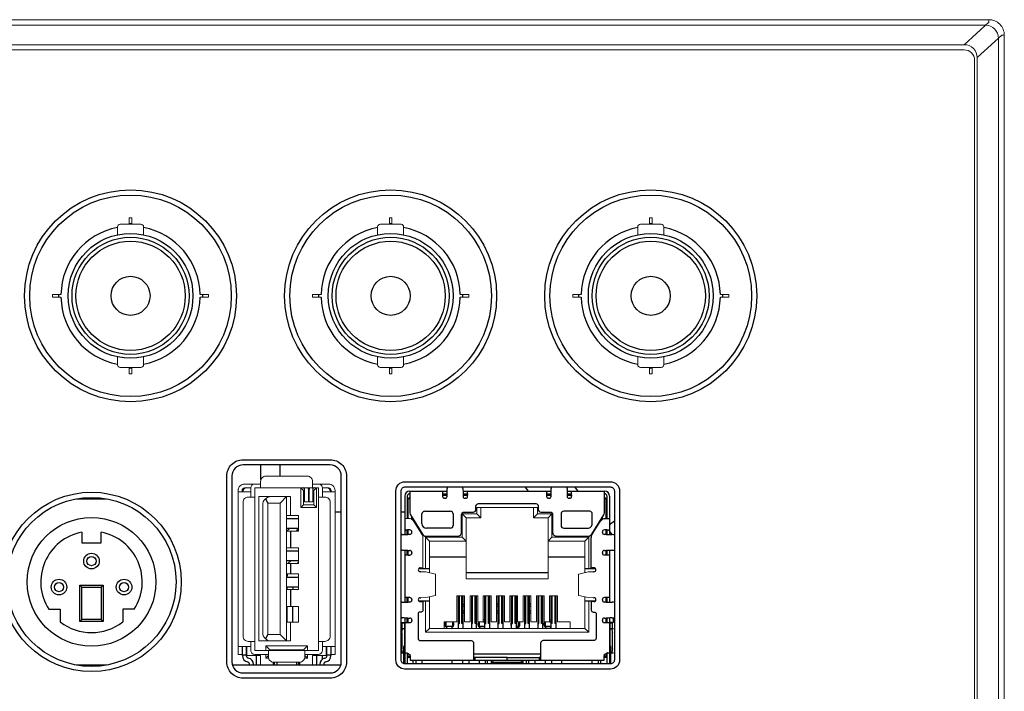
# Model space of a CAD drawing. Extents: x 1000 to 27384, y 2500 to 40000.
# Drawn here: x 12375 to 13132, y 34636 to 35152 of the extents above; entities that cross this region are included whole.
import ezdxf

# ---------------------------------------------------------------- set-up
doc = ezdxf.new("R2010")
doc.units = 0
doc.header["$LTSCALE"] = 400
doc.header["$MEASUREMENT"] = 0
doc.layers.get('0').update_dxf_attribs({"linetype": 'CONTINUOUS'})
doc.layers.add('SUGATA', color=7, linetype='CONTINUOUS')

# ---------------------------------------------------------------- blocks, each defined once
blk = doc.blocks.new('LP-WU6600J_204L_SET_ML-64')
at = {"layer": 'SUGATA', "color": 3, "linetype": 'Continuous'}
for p, q in [((9560.31, -4401.24), (9560.27, -4390)), ((9574.73, -4390), (9574.7, -4398.7)), ((9674.8, -4410.16), (9703.46, -4410.16)), ((9699.94, -4413.2), (9703.41, -4413.2)), ((9700.05, -4412.16), (9703.42, -4412.16)), ((9703.5, -4408.08), (9703.5, -4408.17)), ((9715.6, -4408.17), (9715.6, -4408.08)), ((9715.64, -4410.16), (9783.46, -4410.16)), ((9715.68, -4412.16), (9719.05, -4412.16)), ((9715.69, -4413.19), (9715.7, -4414.16)), ((9715.69, -4413.2), (9719.16, -4413.2)), ((9765.87, -4410.16), (9763.4, -4407)), ((9779.94, -4413.2), (9783.41, -4413.2)), ((9780.05, -4412.16), (9783.42, -4412.16)), ((9783.4, -4414.16), (9783.41, -4413.19)), ((9783.5, -4408.08), (9783.5, -4408.17)), ((9795.6, -4408.17), (9795.6, -4408.08)), ((9795.64, -4410.16), (9824.3, -4410.16)), ((9795.68, -4412.16), (9799.05, -4412.16)), ((9795.69, -4413.2), (9799.16, -4413.2)), ((9801.47, -4407), (9803.94, -4410.16)), ((9441.51, -4416.3), (9418.69, -4416.3)), ((9563.71, -4416.05), (9565.64, -4419.4)), ((9593, -4420.7), (9591, -4422.7)), ((9601, -4420.7), (9603, -4422.7)), ((9670.8, -4414.16), (9670.8, -4443.57)), ((9672.8, -4414.16), (9672.8, -4431.16)), ((9673.3, -4416.2), (9674.8, -4414.7)), ((9674.8, -4416.2), (9673.3, -4416.2)), ((9673.3, -4416.2), (9673.3, -4431.16)), ((9701.9, -4415.66), (9701.42, -4415.66)), ((9717.68, -4415.66), (9717.2, -4415.66)), ((9781.9, -4415.66), (9781.42, -4415.66)), ((9797.68, -4415.66), (9797.2, -4415.66)), ((9824.3, -4414.7), (9825.8, -4416.2)), ((9825.8, -4416.2), (9824.3, -4416.2)), ((9825.8, -4431.16), (9825.8, -4416.2)), ((9826.3, -4414.16), (9826.3, -4431.16)), ((9828.3, -4414.16), (9828.3, -4443.57)), ((9617.25, -4426), (9622, -4426)), ((9668, -4426), (9670.8, -4426)), ((9684.05, -4435.16), (9684.05, -4427.66)), ((9686.05, -4425.66), (9706.05, -4425.66)), ((9708.05, -4427.66), (9708.05, -4436.66)), ((9718.05, -4430.7), (9715.05, -4427.7)), ((9729.25, -4430.7), (9726.25, -4427.7)), ((9769.85, -4430.7), (9772.85, -4427.7)), ((9781.05, -4430.7), (9784.05, -4427.7)), ((9589.1, -4431.55), (9580, -4431.55)), ((9676.3, -4431.9), (9676.3, -4430.2)), ((9678.05, -4433), (9678.05, -4433.73)), ((9678.55, -4434.53), (9678.55, -4433.8)), ((9820.55, -4434.53), (9820.55, -4433.8)), ((9821.05, -4433.73), (9821.05, -4433)), ((9822.8, -4431.9), (9822.8, -4430.2)), ((9832, -4433.2), (9828.3, -4436.09)), ((9580, -4438.65), (9589.1, -4438.65)), ((9580.15, -4440.9), (9582.4, -4438.65)), ((9583, -4440.9), (9583, -4453.9)), ((9588.18, -4439.97), (9587.25, -4440.9)), ((9667.92, -4443.66), (9668.72, -4443.63)), ((9668.82, -4443.62), (9668.72, -4443.63)), ((9672.8, -4440.04), (9672.85, -4440.04)), ((9672.8, -4443.53), (9672.8, -4440.16)), ((9673.3, -4440.08), (9673.3, -4443.53)), ((9676.3, -4442.01), (9676.3, -4441.52)), ((9706.05, -4438.66), (9687.55, -4438.66)), ((9822.8, -4442.01), (9822.8, -4441.52)), ((9825.8, -4443.53), (9825.8, -4440.08)), ((9826.3, -4440.16), (9826.3, -4443.53)), ((9828.3, -4441.34), (9830.2, -4443.77)), ((9830.38, -4443.63), (9830.28, -4443.62)), ((9689.8, -4448.7), (9686.8, -4445.7)), ((9718.05, -4448.7), (9715.05, -4445.7)), ((9781.05, -4448.7), (9784.05, -4445.7)), ((9809.3, -4448.7), (9812.3, -4445.7)), ((9589.1, -4456.35), (9580, -4456.35)), ((9668.72, -4455.68), (9667.92, -4455.66)), ((9668.72, -4455.68), (9668.82, -4455.69)), ((9670.8, -4455.74), (9670.8, -4495.57)), ((9672.8, -4459.15), (9672.8, -4455.78)), ((9673.3, -4455.79), (9673.3, -4459.24)), ((9676.3, -4457.31), (9676.3, -4457.79)), ((9822.8, -4457.79), (9822.8, -4457.31)), ((9825.8, -4459.24), (9825.8, -4455.79)), ((9826.3, -4455.78), (9826.3, -4459.15)), ((9828.3, -4455.74), (9828.3, -4495.57)), ((9830.28, -4455.69), (9830.38, -4455.68)), ((9580, -4463.45), (9589.1, -4463.45)), ((9580.95, -4465.9), (9583.4, -4463.45)), ((9583, -4465.9), (9583, -4473.9)), ((9589.1, -4464.85), (9588.05, -4465.9)), ((9689.8, -4460.7), (9718.05, -4460.7)), ((9781.05, -4460.7), (9809.3, -4460.7)), ((9681.6, -4469.7), (9689.8, -4469.7)), ((9683.26, -4472.16), (9682.76, -4472.16)), ((9718.05, -4472.7), (9781.05, -4472.7)), ((9809.3, -4469.7), (9817.5, -4469.7)), ((9816.34, -4472.16), (9815.84, -4472.16)), ((9589.1, -4476.55), (9580, -4476.55)), ((9580.5, -4476.55), (9580.5, -4475.31)), ((9580, -4483.65), (9589.1, -4483.65)), ((9580.5, -4485.9), (9580.5, -4483.65)), ((9583, -4485.9), (9583, -4498.9)), ((9667.92, -4495.66), (9668.72, -4495.63)), ((9668.82, -4495.62), (9668.72, -4495.63)), ((9672.8, -4495.53), (9672.8, -4492.16)), ((9673.3, -4492.08), (9673.3, -4495.53)), ((9676.3, -4493.52), (9676.3, -4494.01)), ((9689.8, -4494.7), (9681.68, -4494.7)), ((9682.76, -4492.16), (9683.26, -4492.16)), ((9711.85, -4490.7), (9711.85, -4515.7)), ((9715.85, -4515.7), (9715.85, -4490.7)), ((9722.05, -4490.7), (9722.05, -4515.7)), ((9726.05, -4515.7), (9726.05, -4490.7)), ((9732.25, -4490.7), (9732.25, -4515.7)), ((9736.25, -4515.7), (9736.25, -4490.7)), ((9742.45, -4490.7), (9742.45, -4515.7)), ((9746.45, -4515.7), (9746.45, -4490.7)), ((9752.65, -4490.7), (9752.65, -4515.7)), ((9756.65, -4515.7), (9756.65, -4490.7)), ((9762.85, -4490.7), (9762.85, -4515.7)), ((9766.85, -4515.7), (9766.85, -4490.7)), ((9773.05, -4490.7), (9773.05, -4515.7)), ((9777.05, -4515.7), (9777.05, -4490.7)), ((9783.25, -4490.7), (9783.25, -4515.7)), ((9787.25, -4515.7), (9787.25, -4490.7)), ((9817.42, -4494.7), (9809.3, -4494.7)), ((9815.84, -4492.16), (9816.34, -4492.16)), ((9822.8, -4494.01), (9822.8, -4493.52)), ((9825.8, -4495.53), (9825.8, -4492.08)), ((9826.3, -4492.16), (9826.3, -4495.53)), ((9830.38, -4495.63), (9830.28, -4495.62)), ((9580.5, -4510.9), (9580.5, -4498.9)), ((9584.5, -4498.9), (9584.5, -4510.9)), ((9715.85, -4498.72), (9716.85, -4498.72)), ((9716.85, -4502.22), (9715.85, -4502.22)), ((9741.45, -4498.72), (9742.45, -4498.72)), ((9742.45, -4502.22), (9741.45, -4502.22)), ((9766.85, -4498.72), (9767.85, -4498.72)), ((9767.85, -4502.22), (9766.85, -4502.22)), ((9668.72, -4507.68), (9667.92, -4507.66)), ((9668, -4511.2), (9670.8, -4511.2)), ((9668.55, -4511.56), (9670.8, -4511.56)), ((9668.55, -4511.56), (9668.55, -4516.06)), ((9668.72, -4507.68), (9668.82, -4507.69)), ((9670.55, -4511.56), (9670.55, -4529.25)), ((9670.8, -4507.74), (9670.8, -4542.94)), ((9672.8, -4511.15), (9672.8, -4507.78)), ((9673.3, -4507.79), (9673.3, -4511.24)), ((9676.3, -4509.31), (9676.3, -4509.79)), ((9731.25, -4510.72), (9732.25, -4510.72)), ((9782.25, -4510.72), (9783.25, -4510.72)), ((9822.8, -4509.79), (9822.8, -4509.31)), ((9825.8, -4511.24), (9825.8, -4507.79)), ((9826.3, -4507.78), (9826.3, -4511.15)), ((9828.3, -4507.74), (9828.3, -4543)), ((9831.3, -4511.2), (9828.3, -4511.2)), ((9828.3, -4511.56), (9830.55, -4511.56)), ((9828.55, -4511.56), (9828.55, -4529.25)), ((9830.28, -4507.69), (9830.38, -4507.68)), ((9830.55, -4516.06), (9830.55, -4511.56)), ((9831.3, -4511.2), (9831.3, -4507.65)), ((9670.55, -4516.06), (9668, -4516.06)), ((9668.65, -4519.06), (9668.65, -4531.56)), ((9689.8, -4515.7), (9686.8, -4518.7)), ((9707.6, -4514.22), (9702.6, -4514.22)), ((9702.85, -4514.22), (9702.85, -4515.15)), ((9707.35, -4514.22), (9707.35, -4515.15)), ((9727, -4512.7), (9727.75, -4512.7)), ((9732.25, -4514.22), (9728, -4514.22)), ((9728.25, -4514.22), (9728.25, -4515.15)), ((9752.4, -4512.7), (9752.65, -4512.7)), ((9758.4, -4514.22), (9756.65, -4514.22)), ((9758.15, -4514.22), (9758.15, -4515.15)), ((9758.65, -4512.7), (9759.4, -4512.7)), ((9777.8, -4512.7), (9778.55, -4512.7)), ((9783.05, -4514.22), (9778.8, -4514.22)), ((9779.05, -4514.22), (9779.05, -4515.15)), ((9809.3, -4515.7), (9812.3, -4518.7)), ((9831.3, -4516.06), (9828.55, -4516.06)), ((9830.45, -4531.56), (9830.45, -4519.06)), ((9565.64, -4520.4), (9563.71, -4523.75)), ((9546, -4536.66), (9546, -4529.7)), ((9549, -4529.7), (9549, -4536.66)), ((9567, -4532.2), (9564, -4529.2)), ((9596, -4529.2), (9593, -4532.2)), ((9611, -4536.66), (9611, -4529.7)), ((9614, -4529.7), (9614, -4536.66)), ((9668, -4534.56), (9669.8, -4534.56)), ((9669.8, -4530.2), (9669.8, -4542.66)), ((9670.8, -4534.56), (9672.48, -4534.56)), ((9672.8, -4534.74), (9672.8, -4543)), ((9826.3, -4534.74), (9826.3, -4543)), ((9826.62, -4534.56), (9828.3, -4534.56)), ((9829.3, -4542.92), (9829.3, -4530.2)), ((9829.3, -4534.56), (9831.3, -4534.56)), ((9546, -4536.01), (9549, -4536.01)), ((9549, -4535.7), (9549.5, -4535.7)), ((9556.5, -4536.7), (9556.5, -4543.7)), ((9566, -4536.7), (9564, -4538.7)), ((9570, -4543.7), (9570, -4541.7)), ((9570.5, -4541.7), (9570.5, -4543.7)), ((9572.5, -4541.7), (9572.5, -4543.7)), ((9587.5, -4541.7), (9587.5, -4543.7)), ((9589.5, -4543.7), (9589.5, -4541.7)), ((9590, -4541.7), (9590, -4543.7)), ((9594, -4536.7), (9596, -4538.7)), ((9603.3, -4543.7), (9603.3, -4536.7)), ((9607.5, -4539.56), (9607.5, -4536.7)), ((9610.5, -4535.7), (9611, -4535.7)), ((9611, -4536.01), (9614, -4536.01)), ((9673.3, -4535.03), (9673.3, -4538.2)), ((9673.3, -4538.2), (9674.94, -4536.56)), ((9674.94, -4538.2), (9673.3, -4538.2)), ((9674.94, -4536.67), (9674.94, -4540.2)), ((9674.94, -4540.2), (9749.54, -4540.2)), ((9677.4, -4543), (9677.4, -4540.2)), ((9679.35, -4540.2), (9679.35, -4543)), ((9684.35, -4543), (9684.35, -4540.2)), ((9707.4, -4543), (9707.4, -4540.2)), ((9715.55, -4543), (9715.55, -4540.2)), ((9720.05, -4540.2), (9720.05, -4543)), ((9723.79, -4535.2), (9775.31, -4535.2)), ((9749.55, -4538.2), (9724.84, -4538.2)), ((9724.84, -4538.2), (9724.84, -4540.2)), ((9728.25, -4543), (9728.25, -4540.2)), ((9732.75, -4540.2), (9732.75, -4543)), ((9734.55, -4543), (9734.55, -4540.2)), ((9737.55, -4542.2), (9737.55, -4540.2)), ((9737.55, -4542.2), (9739.05, -4540.7)), ((9761.55, -4542.2), (9737.55, -4542.2)), ((9760.05, -4540.7), (9739.05, -4540.7)), ((9739.55, -4540.7), (9739.55, -4540.2)), ((9749.54, -4540.2), (9749.54, -4538.2)), ((9749.56, -4538.2), (9774.26, -4538.2)), ((9749.56, -4540.2), (9749.56, -4538.2)), ((9749.56, -4540.2), (9824.16, -4540.2)), ((9759.55, -4540.7), (9759.55, -4540.2)), ((9760.05, -4540.7), (9761.55, -4542.2)), ((9761.55, -4540.2), (9761.55, -4542.2)), ((9764.55, -4543), (9764.55, -4540.2)), ((9766.35, -4543), (9766.35, -4540.2)), ((9770.85, -4540.2), (9770.85, -4543)), ((9774.26, -4538.2), (9774.26, -4540.2)), ((9779.05, -4543), (9779.05, -4540.2)), ((9783.55, -4540.2), (9783.55, -4543)), ((9791.7, -4543), (9791.7, -4540.2)), ((9814.75, -4540.2), (9814.75, -4543)), ((9819.75, -4543), (9819.75, -4540.2)), ((9821.7, -4543), (9821.7, -4540.2)), ((9825.8, -4538.2), (9824.16, -4536.56)), ((9824.16, -4540.2), (9824.16, -4536.67)), ((9825.8, -4538.2), (9824.16, -4538.2)), ((9825.8, -4538.2), (9825.8, -4535.03)), ((9418.49, -4543.7), (9441.31, -4543.7)), ((9538.44, -4543.7), (9621.56, -4543.7)), ((9551.5, -4543.5), (9551.5, -4543.7)), ((9554.5, -4543.7), (9554.5, -4543.5)), ((9605.5, -4543.5), (9605.5, -4543.7)), ((9608.5, -4543.7), (9608.5, -4543.5))]:
    blk.add_line(p, q, dxfattribs=at)
at = {"layer": 'SUGATA', "color": 1, "linetype": 'Continuous'}
for p, q in [((9421, -4482.5), (9422.5, -4484)), ((9437.5, -4484), (9439, -4482.5)), ((9422.5, -4509), (9421, -4510.5)), ((9437.5, -4509), (9439, -4510.5))]:
    blk.add_line(p, q, dxfattribs=at)
at = {"layer": 'SUGATA', "color": 3, "lineweight": 9}
for points in [[(10131.83, -4860), (10131.83, -4059.65, 0.414214), (10119.83, -4047.65), (6500, -4047.65, 0.414214), (6488, -4059.65), (6488, -4870)], [(6490, -4870), (6490, -4061.9, -0.414214), (6500, -4051.9), (10117.38, -4051.9, -0.414214), (10127.38, -4061.9), (10127.38, -4870)], [(10111.01, -4845.2), (10111.01, -4845.2, -0.414214), (10096.01, -4860.2), (7581.8, -4860.2, -0.414214), (7566.8, -4845.2), (7566.8, -4081.86, -0.414214), (7581.8, -4066.86), (10101.01, -4066.86, -0.414214), (10111.01, -4076.86), (10111.01, -4845.2)], [(9555.5, -4404.7), (9547.75, -4404.7, 0.414214), (9542.75, -4409.7), (9542.75, -4535.7), (9545.75, -4535.7), (9545.75, -4529.7)], [(9560, -4404.7), (9555.5, -4404.7, 0.414214), (9552.5, -4407.7), (9552.5, -4414.7)], [(9560, -4407.7), (9560, -4402.7, -0.414214), (9564, -4398.7), (9596, -4398.7, -0.414214), (9600, -4402.7), (9600, -4407.7)], [(9607.5, -4414.7), (9607.5, -4407.7, 0.414214), (9604.5, -4404.7), (9600, -4404.7)], [(9604.5, -4404.7), (9612.25, -4404.7, -0.414214), (9617.25, -4409.7), (9617.25, -4535.7), (9614.25, -4535.7), (9614.25, -4529.7)], [(9552.5, -4409.18), (9552.5, -4410.2, -0.414214), (9552, -4410.7), (9542.75, -4410.7)], [(9545.75, -4410.7), (9545.75, -4409.7, -0.414214), (9547.75, -4407.7), (9552.5, -4407.7)], [(9607.5, -4407.7), (9607.5, -4410.2, 0.414214), (9608, -4410.7), (9617.25, -4410.7)], [(9614.25, -4410.7), (9614.25, -4409.7, 0.414214), (9612.25, -4407.7), (9607.5, -4407.7)], [(9555.5, -4525.7), (9550.5, -4525.7, -0.414214), (9546.5, -4521.7), (9546.5, -4418.7, -0.414214), (9550.5, -4414.7), (9555.5, -4414.7)], [(9568, -4414.4), (9568, -4414.4, 0.414214), (9561.6, -4420.8), (9561.6, -4519, 0.414214), (9568, -4525.4), (9568, -4525.4)], [(9604.5, -4525.7), (9609.5, -4525.7, 0.414214), (9613.5, -4521.7), (9613.5, -4418.7, 0.414214), (9609.5, -4414.7), (9604.5, -4414.7)], [(9670.8, -4431.16), (9673.67, -4431.16, -0.258618), (9677.91, -4433.51), (9684.08, -4443.38, -0.140541), (9684.84, -4446.03), (9684.84, -4469.16), (9682.76, -4469.16)], [(9552.5, -4525.7), (9552.5, -4532.7, 0.414214), (9555.5, -4535.7), (9566, -4535.7)], [(9607.5, -4525.7), (9607.5, -4532.7, -0.414214), (9604.5, -4535.7), (9594, -4535.7)], [(9552.5, -4532.7), (9552.5, -4530.2, 0.414214), (9552, -4529.7), (9542.75, -4529.7)], [(9566, -4532.7), (9566, -4537.7, 0.414214), (9570, -4541.7), (9590, -4541.7, 0.414214), (9594, -4537.7), (9594, -4532.7)], [(9607.5, -4531.45), (9607.5, -4530.2, -0.414214), (9608, -4529.7), (9617.25, -4529.7)]]:
    blk.add_lwpolyline(points, format="xyb", dxfattribs=at)
for points in [[(10101.05, -4066.86), (10119.87, -4049.65), (10119.95, -4047.66)], [(10111.01, -4076.82), (10129.84, -4059.61), (10131.83, -4059.54)], [(9555.5, -4532.7), (9604.5, -4532.7), (9604.5, -4407.7), (9555.5, -4407.7), (9555.5, -4532.7)], [(9603, -4407.7), (9603, -4422.7), (9591, -4422.7), (9591, -4407.7)], [(9603, -4407.7), (9601, -4409.7), (9601, -4420.7), (9593, -4420.7), (9593, -4409.7), (9591, -4407.7)], [(9596.75, -4408.7), (9596.75, -4418.45), (9593.75, -4418.45), (9593.75, -4408.7)], [(9600.25, -4408.7), (9600.25, -4418.45), (9597.25, -4418.45), (9597.25, -4408.7)], [(9583, -4510.9), (9583, -4525.4), (9558.6, -4525.4), (9558.6, -4414.4), (9583, -4414.4), (9583, -4428.9)], [(9575, -4520.4), (9580, -4525.4), (9580, -4414.4), (9575, -4419.4)], [(9812.3, -4469.7), (9812.3, -4445.7), (9784.05, -4445.7), (9784.05, -4427.7), (9772.85, -4427.7), (9772.85, -4422.7), (9726.25, -4422.7), (9726.25, -4427.7), (9715.05, -4427.7), (9715.05, -4445.7), (9686.8, -4445.7), (9686.8, -4469.7)], [(9729.25, -4422.7), (9729.25, -4430.7), (9718.05, -4430.7), (9718.05, -4477.7), (9781.05, -4477.7), (9781.05, -4430.7), (9769.85, -4430.7), (9769.85, -4422.7)], [(9580, -4428.9), (9589.1, -4428.9), (9589.1, -4440.9), (9580, -4440.9)], [(9689.8, -4472.85), (9689.8, -4448.7), (9718.05, -4448.7)], [(9809.3, -4472.85), (9809.3, -4448.7), (9781.05, -4448.7)], [(9580, -4453.9), (9589.1, -4453.9), (9589.1, -4465.9), (9580, -4465.9)], [(9580, -4473.9), (9589.1, -4473.9), (9589.1, -4485.9), (9580, -4485.9)], [(9683.26, -4492.16), (9687.15, -4492.07), (9694.44, -4490.39), (9694.57, -4490.34), (9694.57, -4473.97), (9694.44, -4473.93), (9687.15, -4472.24), (9683.26, -4472.16)], [(9815.84, -4492.16), (9811.95, -4492.07), (9804.66, -4490.39), (9804.53, -4490.34), (9804.53, -4473.97), (9804.66, -4473.93), (9811.95, -4472.24), (9815.84, -4472.16)], [(9812.3, -4494.7), (9812.3, -4518.7), (9686.8, -4518.7), (9686.8, -4494.7)], [(9809.3, -4491.46), (9809.3, -4515.7), (9689.8, -4515.7), (9689.8, -4491.46)], [(9701.05, -4515.7), (9701.05, -4510.7), (9710.85, -4510.7), (9710.85, -4490.7), (9716.85, -4490.7), (9716.85, -4510.7), (9721.05, -4510.7), (9721.05, -4490.7), (9727.05, -4490.7), (9727.05, -4510.7), (9731.25, -4510.7), (9731.25, -4490.7), (9737.25, -4490.7), (9737.25, -4510.7), (9741.45, -4510.7), (9741.45, -4490.7), (9747.45, -4490.7), (9747.45, -4510.7), (9751.65, -4510.7), (9751.65, -4490.7), (9757.65, -4490.7), (9757.65, -4510.7), (9761.85, -4510.7), (9761.85, -4490.7), (9767.85, -4490.7), (9767.85, -4510.7), (9772.05, -4510.7), (9772.05, -4490.7), (9778.05, -4490.7), (9778.05, -4510.7), (9782.25, -4510.7), (9782.25, -4490.7), (9788.25, -4490.7), (9788.25, -4510.7), (9798.05, -4510.7), (9798.05, -4515.7)], [(9784.25, -4490.7), (9784.25, -4511.87), (9783.25, -4511.87)], [(9787.25, -4511.87), (9786.25, -4511.87), (9786.25, -4490.7)], [(9580, -4498.9), (9589.1, -4498.9), (9589.1, -4510.9), (9580, -4510.9)], [(9560, -4543.7), (9560, -4536.7), (9549.5, -4536.7), (9549.5, -4529.7)], [(9564, -4532.7), (9564, -4529.2), (9596, -4529.2), (9596, -4532.7)], [(9567, -4532.7), (9567, -4532.2), (9593, -4532.2), (9593, -4532.7)], [(9600, -4543.7), (9600, -4536.7), (9610.5, -4536.7), (9610.5, -4529.7)], [(9564, -4535.7), (9564, -4538.7), (9566.13, -4538.7)], [(9593.87, -4538.7), (9596, -4538.7), (9596, -4535.7)]]:
    blk.add_lwpolyline(points, dxfattribs=at)
blk.add_lwpolyline([(10109.01, -4845.2, -0.414214), (10096.01, -4858.2), (7583.8, -4858.2, -0.414214), (7570.8, -4845.2), (7570.8, -4081.86, -0.414214), (7581.8, -4070.86), (10101.01, -4070.86, -0.414214), (10109.01, -4078.86)], format="xyb", close=True, dxfattribs=at)
at = {"layer": 'SUGATA', "color": 1, "lineweight": 9}
for points in [[(9461, -4205), (9461, -4200), (9459, -4200), (9459, -4205)], [(9661, -4205), (9661, -4200), (9659, -4200), (9659, -4205)], [(9861, -4205), (9861, -4200), (9859, -4200), (9859, -4205)], [(9406.51, -4261), (9400, -4261), (9400, -4259), (9406.51, -4259)], [(9513.49, -4261), (9520, -4261), (9520, -4259), (9513.49, -4259)], [(9606.51, -4261), (9600, -4261), (9600, -4259), (9606.51, -4259)], [(9713.49, -4261), (9720, -4261), (9720, -4259), (9713.49, -4259)], [(9806.51, -4261), (9800, -4261), (9800, -4259), (9806.51, -4259)], [(9913.49, -4261), (9920, -4261), (9920, -4259), (9913.49, -4259)], [(9459, -4315), (9459, -4320), (9461, -4320), (9461, -4315)], [(9659, -4315), (9659, -4320), (9661, -4320), (9661, -4315)], [(9859, -4315), (9859, -4320), (9861, -4320), (9861, -4315)]]:
    blk.add_lwpolyline(points, dxfattribs=at)
for points in [[(9450, -4213.05), (9450, -4207, -0.414214), (9452, -4205), (9468, -4205, -0.414214), (9470, -4207), (9470, -4213.05)], [(9650, -4213.05), (9650, -4207, -0.414214), (9652, -4205), (9668, -4205, -0.414214), (9670, -4207), (9670, -4213.05)], [(9850, -4213.05), (9850, -4207, -0.414214), (9852, -4205), (9868, -4205, -0.414214), (9870, -4207), (9870, -4213.05)], [(9450, -4306.95), (9450, -4313, 0.414214), (9452, -4315), (9468, -4315, 0.414214), (9470, -4313), (9470, -4306.95)], [(9650, -4306.95), (9650, -4313, 0.414214), (9652, -4315), (9668, -4315, 0.414214), (9670, -4313), (9670, -4306.95)], [(9850, -4306.95), (9850, -4313, 0.414214), (9852, -4315), (9868, -4315, 0.414214), (9870, -4313), (9870, -4306.95)]]:
    blk.add_lwpolyline(points, format="xyb", dxfattribs=at)
at = {"layer": 'SUGATA', "color": 3, "linetype": 'Continuous'}
for points in [[(9534, -4398.5), (9534, -4398.5, -0.414214), (9546.5, -4386), (9613.5, -4386, -0.414214), (9626, -4398.5), (9626, -4541.5, -0.414214), (9613.5, -4554), (9546.5, -4554, -0.414214), (9534, -4541.5), (9534, -4398.5)], [(9538, -4398.5), (9538, -4541.5, 0.414214), (9546.5, -4550), (9613.5, -4550, 0.414214), (9622, -4541.5), (9622, -4398.5, 0.414214), (9613.5, -4390), (9546.5, -4390, 0.414214), (9538, -4398.5), (9538, -4398.5)], [(9664, -4410), (9664, -4410, -0.414214), (9671, -4403), (9829, -4403, -0.414214), (9836, -4410), (9836, -4540, -0.414214), (9829, -4547), (9671, -4547, -0.414214), (9664, -4540), (9664, -4410)], [(9668, -4410), (9668, -4410, -0.414214), (9671, -4407), (9829, -4407, -0.414214), (9832, -4410), (9832, -4540, -0.414214), (9829, -4543), (9671, -4543, -0.414214), (9668, -4540), (9668, -4410)], [(9674.8, -4410.16), (9674.8, -4426.94, 0.140541), (9675.26, -4428.53), (9684.54, -4443.39, 0.258618), (9687.09, -4444.8), (9711.55, -4444.8, 0.414214), (9714.55, -4441.8), (9714.55, -4428.3, -0.414214), (9716.55, -4426.3), (9723.55, -4426.3, 0.414214), (9725.55, -4424.3), (9725.55, -4421.8, -0.414214), (9727.55, -4419.8), (9771.55, -4419.8, -0.414214), (9773.55, -4421.8), (9773.55, -4424.3, 0.414214), (9775.55, -4426.3), (9782.55, -4426.3, -0.414214), (9784.55, -4428.3), (9784.55, -4441.8, 0.414214), (9787.55, -4444.8), (9812.01, -4444.8, 0.258618), (9814.56, -4443.39), (9823.84, -4428.53, 0.140541), (9824.3, -4426.94), (9824.3, -4410.16)], [(9815.05, -4427.66), (9815.05, -4427.66, 0.414214), (9813.05, -4425.66), (9793.05, -4425.66, 0.414214), (9791.05, -4427.66), (9791.05, -4436.66, 0.414214), (9793.05, -4438.66), (9811.55, -4438.66, 0.414214), (9815.05, -4435.16), (9815.05, -4427.66)], [(9816.34, -4469.16), (9814.26, -4469.16), (9814.26, -4446.03, -0.140541), (9815.02, -4443.38), (9821.19, -4433.51, -0.258618), (9825.43, -4431.16), (9828.3, -4431.16)], [(9682.76, -4495.16), (9684.84, -4495.16), (9684.84, -4501.66, -0.414214), (9683.34, -4503.16), (9682.59, -4503.16, 0.414214), (9681.09, -4504.66), (9681.09, -4523.16, 0.414214), (9683.09, -4525.16), (9721.79, -4525.16, -0.414214), (9723.79, -4527.16), (9723.79, -4539.53, 0.236043), (9724.84, -4540.2), (9724.84, -4540.2)], [(9816.34, -4495.16), (9814.26, -4495.16), (9814.26, -4501.66, 0.414214), (9815.76, -4503.16), (9816.51, -4503.16, -0.414214), (9818.01, -4504.66), (9818.01, -4523.16, -0.414214), (9816.01, -4525.16), (9777.31, -4525.16, 0.414214), (9775.31, -4527.16), (9775.31, -4539.53)]]:
    blk.add_lwpolyline(points, format="xyb", dxfattribs=at)
at = {"layer": 'SUGATA', "color": 3, "lineweight": 9}
blk.add_lwpolyline([(9575, -4419.4), (9575, -4520.4), (9565.64, -4520.4), (9565.64, -4419.4)], close=True, dxfattribs=at)
at = {"layer": 'SUGATA', "color": 1, "linetype": 'Continuous'}
for points in [[(9422.5, -4441.73), (9422.5, -4450), (9437.5, -4450), (9437.5, -4441.73)], [(9397.14, -4501), (9406, -4501), (9406, -4510.74)], [(9462.86, -4501), (9454, -4501), (9454, -4510.74)]]:
    blk.add_lwpolyline(points, dxfattribs=at)
for points in [[(9439, -4482.5), (9439, -4510.5), (9421, -4510.5), (9421, -4482.5)], [(9437.5, -4484), (9437.5, -4509), (9422.5, -4509), (9422.5, -4484)]]:
    blk.add_lwpolyline(points, close=True, dxfattribs=at)
at = {"layer": 'SUGATA', "color": 3, "linetype": 'Continuous'}
for points in [[(9711.85, -4511.87), (9712.85, -4511.87), (9712.85, -4490.7)], [(9715.85, -4511.87), (9714.85, -4511.87), (9714.85, -4490.7)], [(9722.05, -4511.87), (9723.05, -4511.87), (9723.05, -4490.7)], [(9726.05, -4511.87), (9725.05, -4511.87), (9725.05, -4490.7)], [(9732.25, -4511.87), (9733.25, -4511.87), (9733.25, -4490.7)], [(9736.25, -4511.87), (9735.25, -4511.87), (9735.25, -4490.7)], [(9742.45, -4511.87), (9743.45, -4511.87), (9743.45, -4490.7)], [(9746.45, -4511.87), (9745.45, -4511.87), (9745.45, -4490.7)], [(9752.65, -4511.87), (9753.65, -4511.87), (9753.65, -4490.7)], [(9756.65, -4511.87), (9755.65, -4511.87), (9755.65, -4490.7)], [(9762.85, -4511.87), (9763.85, -4511.87), (9763.85, -4490.7)], [(9766.85, -4511.87), (9765.85, -4511.87), (9765.85, -4490.7)], [(9773.05, -4511.87), (9774.05, -4511.87), (9774.05, -4490.7)], [(9777.05, -4511.87), (9776.05, -4511.87), (9776.05, -4490.7)], [(9707.6, -4510.72), (9707.6, -4514.22), (9702.6, -4514.22), (9702.6, -4510.7)], [(9728, -4510.72), (9728, -4514.22), (9732.25, -4514.22)], [(9756.65, -4514.22), (9758.4, -4514.22), (9758.4, -4510.7)], [(9778.8, -4510.72), (9778.8, -4514.22), (9783.05, -4514.22)], [(9701.61, -4512.7), (9702.35, -4512.7), (9702.35, -4514.64)], [(9708.59, -4512.7), (9707.85, -4512.7), (9707.85, -4514.64)], [(9727, -4512.7), (9727.75, -4512.7), (9727.75, -4514.64)], [(9759.39, -4512.7), (9758.65, -4512.7), (9758.65, -4514.64)], [(9777.8, -4512.7), (9778.55, -4512.7), (9778.55, -4514.64)]]:
    blk.add_lwpolyline(points, dxfattribs=at)
for centre, radius in [((9460, -4260), 81.5), ((9660, -4260), 81.5), ((9860, -4260), 81.5), ((9460, -4260), 77.5), ((9660, -4260), 77.5), ((9860, -4260), 77.5), ((9430, -4480), 69), ((9430, -4480), 65)]:
    blk.add_circle(centre, radius, dxfattribs=at)
at = {"layer": 'SUGATA', "color": 1, "linetype": 'Continuous'}
for centre, radius in [((9460, -4260), 48), ((9460, -4260), 45), ((9660, -4260), 48), ((9660, -4260), 45), ((9860, -4260), 48), ((9860, -4260), 45), ((9460, -4260), 42), ((9660, -4260), 42), ((9860, -4260), 42), ((9460, -4260), 15), ((9660, -4260), 15), ((9860, -4260), 15), ((9430, -4480), 49.5), ((9430, -4464), 6), ((9430, -4464), 3.5), ((9405, -4484), 6), ((9405, -4484), 3.5), ((9455, -4484), 6), ((9455, -4484), 3.5)]:
    blk.add_circle(centre, radius, dxfattribs=at)
for centre, radius, start, end in [((9460, -4260), 53.5, 100.74434, 178.92899), ((9460, -4260), 55.5, 88.99664, 91.00337), ((9460, -4260), 53.5, 1.07101, 79.25566), ((9660, -4260), 53.5, 100.74434, 178.92899), ((9660, -4260), 55.5, 88.99664, 91.00337), ((9660, -4260), 53.5, 1.07101, 79.25566), ((9860, -4260), 53.5, 100.74434, 178.92899), ((9860, -4260), 55.5, 88.99664, 91.00337), ((9860, -4260), 53.5, 1.07101, 79.25566), ((9460, -4260), 55.5, 178.96077, 181.0286), ((9460, -4260), 53.5, 181.07101, 259.25566), ((9460, -4260), 53.5, 280.74434, 358.92899), ((9460, -4260), 55.5, 358.96077, 1.0286), ((9660, -4260), 55.5, 178.96077, 181.0286), ((9660, -4260), 53.5, 181.07101, 259.25566), ((9660, -4260), 53.5, 280.74434, 358.92899), ((9660, -4260), 55.5, 358.96077, 1.0286), ((9860, -4260), 55.5, 178.96077, 181.0286), ((9860, -4260), 53.5, 181.07101, 259.25566), ((9860, -4260), 53.5, 280.74434, 358.92899), ((9860, -4260), 55.5, 358.96077, 1.0286), ((9460, -4260), 55.5, 268.99664, 271.00337), ((9660, -4260), 55.5, 268.99664, 271.00337), ((9860, -4260), 55.5, 268.99664, 271.00337), ((9430, -4480), 39, 101.08749, 212.57897), ((9430, -4480), 39, 327.42103, 78.91251), ((9430, -4480), 39, 232.02013, 307.97987)]:
    blk.add_arc(centre, radius, start, end, dxfattribs=at)
at = {"layer": 'SUGATA', "color": 3, "linetype": 'Continuous'}
for centre, radius, start, end in [((9549, -4410.7), 3, 90, 180), ((9592.75, -4408.7), 1, 360, 90), ((9592.75, -4408.7), 4, 360, 14.25123), ((9601.25, -4408.7), 4, 165.74877, 180), ((9601.25, -4408.7), 1, 90, 180), ((9611, -4410.7), 3, 360, 90), ((9674.8, -4414.16), 4, 90, 180), ((9674.8, -4414.16), 2, 90, 180), ((9795.09, -4413.92), 95.17, 179.39902, 180.1445), ((9778.27, -4413.72), 78.36, 178.84086, 179.4153), ((10101.06, -4420.99), 397.76, 177.96883, 178.13899), ((9323.48, -4420.79), 392.32, 1.85766, 2.03018), ((9641.12, -4413.71), 78.06, 0.58776, 1.16), ((9626.2, -4413.9), 92.98, 359.83988, 0.60682), ((9874.81, -4413.92), 94.89, 179.396, 180.14367), ((9858.51, -4413.72), 78.6, 178.84072, 179.41343), ((10181.06, -4420.99), 397.76, 177.96883, 178.13899), ((9403.48, -4420.79), 392.32, 1.85766, 2.03018), ((9720.72, -4413.72), 78.46, 0.58995, 1.15919), ((9706.52, -4413.9), 92.67, 359.8413, 0.61087), ((9824.3, -4414.16), 4, 360, 90), ((9824.3, -4414.16), 2, 0, 90), ((9701.42, -4414.16), 1.5, 180, 270), ((9701.9, -4414.16), 1.5, 270, 0), ((9717.2, -4414.16), 1.5, 180, 270), ((9717.68, -4414.16), 1.5, 270, 0), ((9781.42, -4414.16), 1.5, 180, 270), ((9781.9, -4414.16), 1.5, 270, 360), ((9797.2, -4414.16), 1.5, 180, 270), ((9797.68, -4414.16), 1.5, 270, 0), ((9686.05, -4427.66), 2, 90, 180), ((9706.05, -4427.66), 2, 0, 90), ((9687.55, -4435.16), 3.5, 180, 270), ((9591.36, -4443.15), 4.5, 120.22219, 135), ((9674.51, -4528.2), 88.17, 89.81274, 91.07683), ((9678.39, -4767.32), 323.84, 90.63499, 90.90154), ((9674.8, -4441.52), 1.5, 0, 90), ((9674.8, -4442.01), 1.5, 270, 360), ((9706.05, -4436.66), 2, 270, 360), ((9824.3, -4441.52), 1.5, 90, 180), ((9824.3, -4442.01), 1.5, 180, 270), ((9824.54, -4535.81), 95.79, 89.41092, 90.14443), ((9817.11, -5039.15), 595.69, 89.16394, 89.30884), ((9824.69, -4521.86), 81.84, 88.85539, 89.41361), ((9818.07, -4822.84), 379.41, 87.87777, 88.14105), ((9681.99, -3860.16), 595.69, 269.16394, 269.30884), ((9674.8, -4457.31), 1.5, 0, 90), ((9674.8, -4457.79), 1.5, 270, 360), ((9824.3, -4457.31), 1.5, 90, 180), ((9824.3, -4457.79), 1.5, 180, 270), ((9820.71, -4131.99), 323.84, 270.63499, 270.90154), ((9818.59, -4090.73), 365.14, 271.85077, 272.12434), ((9674.36, -4380.93), 78.36, 268.84086, 269.41529), ((9674.56, -4364.13), 95.17, 269.399, 270.14453), ((9824.56, -4366.63), 92.66, 269.84127, 270.61089), ((9824.74, -4380.82), 78.47, 270.58996, 271.15918), ((9585, -4475.31), 4.5, 161.5713, 180), ((9682.76, -4470.66), 1.5, 90, 270), ((9816.34, -4470.66), 1.5, 270, 90), ((9594.5, -4486.55), 10, 163.04175, 176.19977), ((9674.36, -4570.49), 78.47, 90.58996, 91.15919), ((9678.39, -4819.32), 323.84, 90.63499, 90.90154), ((9674.54, -4584.68), 92.66, 89.84126, 90.6109), ((9674.8, -4493.52), 1.5, 0, 90), ((9674.8, -4494.01), 1.5, 270, 360), ((9682.76, -4493.66), 1.5, 90, 270), ((9816.34, -4493.66), 1.5, 270, 90), ((9824.3, -4493.52), 1.5, 90, 180), ((9824.3, -4494.01), 1.5, 180, 270), ((9824.54, -4587.19), 95.17, 89.399, 90.14453), ((9817.11, -5091.15), 595.69, 89.16394, 89.30884), ((9824.74, -4570.38), 78.36, 88.84087, 89.41529), ((9818.07, -4874.84), 379.41, 87.87777, 88.14105), ((9717.8, -4500.47), 3.5, 105.82893, 124.00939), ((9717.8, -4500.47), 3.5, 235.97874, 254.17224), ((9743.2, -4500.47), 3.5, 102.50852, 120.33562), ((9743.2, -4500.47), 3.5, 239.66125, 257.49914), ((9768.6, -4500.47), 3.5, 102.50852, 120.33562), ((9768.6, -4500.47), 3.5, 239.66125, 257.49914), ((9674.36, -4432.93), 78.36, 268.84086, 269.4153), ((9681.99, -3912.16), 595.69, 269.16394, 269.30884), ((9674.56, -4416.12), 95.17, 269.39902, 270.1445), ((9674.8, -4509.31), 1.5, 0, 90), ((9674.8, -4509.79), 1.5, 270, 360), ((9705.1, -4512.47), 3.5, 149.17123, 248.35799), ((9705.1, -4512.47), 3.5, 291.64201, 30.81523), ((9730.5, -4512.47), 3.5, 149.17123, 248.35799), ((9730.5, -4512.47), 3.5, 59.64161, 77.48211), ((9755.9, -4512.47), 3.5, 159.12901, 200.87383), ((9755.9, -4512.47), 3.5, 59.64161, 77.48211), ((9755.9, -4512.47), 3.5, 291.64201, 30.81523), ((9781.3, -4512.47), 3.5, 149.17123, 248.35799), ((9781.3, -4512.47), 3.5, 55.95364, 74.15287), ((9824.3, -4509.31), 1.5, 90, 180), ((9824.3, -4509.79), 1.5, 180, 270), ((9820.71, -4183.99), 323.84, 270.63499, 270.90154), ((9824.56, -4418.63), 92.66, 269.84126, 270.61089), ((9824.74, -4432.83), 78.46, 270.58996, 271.15921), ((9818.59, -4142.73), 365.14, 271.85077, 272.12434), ((9730.5, -4512.47), 3.5, 291.64201, 300.33875), ((9781.3, -4512.47), 3.5, 291.64201, 304.02126), ((9670.8, -4530.2), 1, 90, 179.99999), ((9828.3, -4530.2), 1, 0.00001, 90), ((9551, -4536.66), 5, 180, 257.62637), ((9551, -4536.66), 2, 180, 257.62637), ((9549.5, -4543.5), 2, 360, 77.62637), ((9549.5, -4543.5), 5, 0, 77.62637), ((9610.5, -4543.5), 5, 102.37363, 180), ((9610.5, -4543.5), 2, 102.37363, 180), ((9609, -4536.66), 2, 282.37363, 0), ((9609, -4536.66), 5, 282.37363, 360), ((9672.94, -4536.56), 2, 10.25895, 21.85987), ((9390, -4085), 570, 306.926, 307.00036), ((9826.16, -4536.56), 2, 158.14013, 169.74105)]:
    blk.add_arc(centre, radius, start, end, dxfattribs=at)
for points, knots in [([(9700.05, -4412.16), (9700.04, -4412.16), (9700.03, -4412.23), (9700, -4412.32), (9699.98, -4412.52), (9699.95, -4412.87), (9699.92, -4413.43), (9699.91, -4413.9), (9699.92, -4414.16)], [0, 0, 0, 0, 0.022039, 0.079767, 0.172286, 0.296322, 0.61919, 1, 1, 1, 1]), ([(9700.05, -4410.16), (9700.04, -4410.16), (9700.03, -4410.22), (9700.01, -4410.31), (9700, -4410.48), (9699.97, -4410.82), (9699.95, -4411.38), (9699.94, -4411.86), (9699.93, -4412.13)], [0, 0, 0, 0, 0.019381, 0.070915, 0.155021, 0.270456, 0.587188, 1, 1, 1, 1]), ([(9703.4, -4414.16), (9703.41, -4413.57), (9703.43, -4411.57), (9703.46, -4409.58), (9703.5, -4408.17)], [0, 0, 0, 0, 0.296474, 1, 1, 1, 1]), ([(9715.6, -4408.17), (9715.61, -4408.49), (9715.65, -4410.16), (9715.67, -4411.84), (9715.69, -4413.19)], [0, 0, 0, 0, 0.188675, 1, 1, 1, 1]), ([(9719.17, -4412.13), (9719.16, -4411.86), (9719.15, -4411.38), (9719.13, -4410.82), (9719.1, -4410.48), (9719.09, -4410.31), (9719.07, -4410.22), (9719.06, -4410.16), (9719.05, -4410.16)], [0, 0, 0, 0, 0.41282, 0.729549, 0.844978, 0.929081, 0.980612, 1, 1, 1, 1]), ([(9719.05, -4412.16), (9719.07, -4412.16), (9719.08, -4412.3), (9719.12, -4412.46), (9719.14, -4412.8), (9719.16, -4413.05), (9719.16, -4413.19)], [0, 0, 0, 0, 0.073816, 0.274375, 0.590329, 1, 1, 1, 1]), ([(9780.05, -4410.16), (9780.04, -4410.16), (9780.03, -4410.22), (9780.01, -4410.31), (9780, -4410.48), (9779.97, -4410.82), (9779.95, -4411.38), (9779.94, -4411.86), (9779.93, -4412.13)], [0, 0, 0, 0, 0.019382, 0.070915, 0.15502, 0.270455, 0.587187, 1, 1, 1, 1]), ([(9780.05, -4412.16), (9780.03, -4412.16), (9780.02, -4412.3), (9779.98, -4412.46), (9779.96, -4412.8), (9779.94, -4413.05), (9779.94, -4413.19)], [0, 0, 0, 0, 0.0737, 0.274246, 0.590245, 1, 1, 1, 1]), ([(9783.41, -4413.19), (9783.42, -4412.69), (9783.44, -4411.02), (9783.47, -4409.35), (9783.5, -4408.17)], [0, 0, 0, 0, 0.299149, 1, 1, 1, 1]), ([(9795.6, -4408.17), (9795.61, -4408.55), (9795.66, -4410.54), (9795.68, -4412.53), (9795.7, -4414.16)], [0, 0, 0, 0, 0.186855, 1, 1, 1, 1]), ([(9799.17, -4412.13), (9799.16, -4411.86), (9799.15, -4411.38), (9799.13, -4410.82), (9799.1, -4410.48), (9799.09, -4410.31), (9799.07, -4410.22), (9799.06, -4410.16), (9799.05, -4410.16)], [0, 0, 0, 0, 0.41282, 0.729549, 0.844977, 0.92908, 0.980611, 1, 1, 1, 1]), ([(9668.82, -4443.62), (9669.1, -4443.61), (9670.59, -4443.57), (9672.09, -4443.55), (9673.29, -4443.53)], [0, 0, 0, 0, 0.19011, 1, 1, 1, 1]), ([(9670.8, -4440.16), (9670.8, -4440.15), (9670.87, -4440.14), (9670.95, -4440.12), (9671.13, -4440.11), (9671.35, -4440.09), (9671.64, -4440.07), (9672.13, -4440.05), (9672.52, -4440.04), (9672.8, -4440.04)], [0, 0, 0, 0, 0.019329, 0.070881, 0.155063, 0.270523, 0.415433, 0.587304, 1, 1, 1, 1]), ([(9673.29, -4440.08), (9673.22, -4440.08), (9673.1, -4440.09), (9672.94, -4440.11), (9672.86, -4440.13), (9672.8, -4440.15), (9672.8, -4440.16)], [0, 0, 0, 0, 0.419547, 0.730723, 0.924412, 1, 1, 1, 1]), ([(9826.3, -4440.16), (9826.3, -4440.15), (9826.24, -4440.13), (9826.16, -4440.11), (9826, -4440.09), (9825.88, -4440.08), (9825.81, -4440.08)], [0, 0, 0, 0, 0.075325, 0.269011, 0.580261, 1, 1, 1, 1]), ([(9825.81, -4443.53), (9826.25, -4443.53), (9827.75, -4443.56), (9829.24, -4443.59), (9830.28, -4443.62)], [0, 0, 0, 0, 0.299562, 1, 1, 1, 1]), ([(9826.32, -4440.04), (9826.6, -4440.04), (9827.08, -4440.06), (9827.64, -4440.08), (9827.98, -4440.1), (9828.15, -4440.12), (9828.23, -4440.14), (9828.3, -4440.15), (9828.3, -4440.16)], [0, 0, 0, 0, 0.412825, 0.729571, 0.844976, 0.929067, 0.980601, 1, 1, 1, 1]), ([(9673.29, -4455.79), (9672.85, -4455.78), (9671.35, -4455.75), (9669.86, -4455.73), (9668.82, -4455.69)], [0, 0, 0, 0, 0.299562, 1, 1, 1, 1]), ([(9830.28, -4455.69), (9830, -4455.7), (9828.51, -4455.74), (9827.01, -4455.77), (9825.81, -4455.79)], [0, 0, 0, 0, 0.19011, 1, 1, 1, 1]), ([(9670.8, -4459.15), (9670.8, -4459.16), (9670.87, -4459.17), (9670.95, -4459.19), (9671.12, -4459.21), (9671.46, -4459.23), (9672.02, -4459.26), (9672.5, -4459.27), (9672.78, -4459.27)], [0, 0, 0, 0, 0.019381, 0.070915, 0.155021, 0.270456, 0.587188, 1, 1, 1, 1]), ([(9673.29, -4459.24), (9673.22, -4459.23), (9673.1, -4459.22), (9672.94, -4459.2), (9672.86, -4459.18), (9672.8, -4459.16), (9672.8, -4459.15)], [0, 0, 0, 0, 0.419675, 0.730912, 0.924623, 1, 1, 1, 1]), ([(9826.3, -4459.15), (9826.3, -4459.16), (9826.24, -4459.18), (9826.16, -4459.2), (9826, -4459.22), (9825.88, -4459.23), (9825.81, -4459.24)], [0, 0, 0, 0, 0.075584, 0.269283, 0.580444, 1, 1, 1, 1]), ([(9826.32, -4459.27), (9826.6, -4459.27), (9827.08, -4459.26), (9827.64, -4459.23), (9827.98, -4459.21), (9828.15, -4459.19), (9828.23, -4459.17), (9828.3, -4459.16), (9828.3, -4459.15)], [0, 0, 0, 0, 0.41282, 0.729549, 0.844977, 0.92908, 0.980611, 1, 1, 1, 1]), ([(9668.82, -4495.62), (9669.1, -4495.61), (9670.59, -4495.57), (9672.09, -4495.55), (9673.29, -4495.53)], [0, 0, 0, 0, 0.19011, 1, 1, 1, 1]), ([(9672.78, -4492.04), (9672.5, -4492.04), (9672.02, -4492.06), (9671.46, -4492.08), (9671.12, -4492.1), (9670.95, -4492.12), (9670.87, -4492.14), (9670.8, -4492.15), (9670.8, -4492.16)], [0, 0, 0, 0, 0.41282, 0.729549, 0.844977, 0.92908, 0.980611, 1, 1, 1, 1]), ([(9672.8, -4492.16), (9672.8, -4492.15), (9672.86, -4492.13), (9672.94, -4492.11), (9673.1, -4492.09), (9673.22, -4492.08), (9673.29, -4492.08)], [0, 0, 0, 0, 0.075584, 0.269283, 0.580444, 1, 1, 1, 1]), ([(9826.3, -4492.16), (9826.3, -4492.15), (9826.24, -4492.13), (9826.16, -4492.11), (9826, -4492.09), (9825.88, -4492.08), (9825.81, -4492.08)], [0, 0, 0, 0, 0.075357, 0.269046, 0.580277, 1, 1, 1, 1]), ([(9825.81, -4495.53), (9826.25, -4495.53), (9827.75, -4495.56), (9829.24, -4495.59), (9830.28, -4495.62)], [0, 0, 0, 0, 0.299562, 1, 1, 1, 1]), ([(9828.3, -4492.16), (9828.3, -4492.15), (9828.23, -4492.14), (9828.15, -4492.12), (9827.98, -4492.1), (9827.64, -4492.08), (9827.08, -4492.06), (9826.6, -4492.04), (9826.32, -4492.04)], [0, 0, 0, 0, 0.019381, 0.070915, 0.155021, 0.270456, 0.587188, 1, 1, 1, 1]), ([(9673.29, -4507.79), (9672.85, -4507.78), (9671.35, -4507.75), (9669.86, -4507.73), (9668.82, -4507.69)], [0, 0, 0, 0, 0.299562, 1, 1, 1, 1]), ([(9670.8, -4511.15), (9670.8, -4511.16), (9670.87, -4511.17), (9670.95, -4511.19), (9671.12, -4511.21), (9671.46, -4511.23), (9672.02, -4511.26), (9672.5, -4511.27), (9672.78, -4511.27)], [0, 0, 0, 0, 0.019381, 0.070915, 0.155021, 0.270456, 0.587188, 1, 1, 1, 1]), ([(9673.29, -4511.24), (9673.22, -4511.23), (9673.1, -4511.22), (9672.94, -4511.2), (9672.86, -4511.18), (9672.8, -4511.16), (9672.8, -4511.15)], [0, 0, 0, 0, 0.419706, 0.730952, 0.924649, 1, 1, 1, 1]), ([(9830.28, -4507.69), (9830, -4507.7), (9828.51, -4507.74), (9827.01, -4507.77), (9825.81, -4507.79)], [0, 0, 0, 0, 0.19011, 1, 1, 1, 1]), ([(9826.3, -4511.15), (9826.3, -4511.16), (9826.24, -4511.18), (9826.16, -4511.2), (9826, -4511.22), (9825.88, -4511.23), (9825.81, -4511.24)], [0, 0, 0, 0, 0.075568, 0.269258, 0.580425, 1, 1, 1, 1]), ([(9826.32, -4511.27), (9826.6, -4511.27), (9827.08, -4511.26), (9827.64, -4511.23), (9827.98, -4511.21), (9828.15, -4511.19), (9828.23, -4511.17), (9828.3, -4511.16), (9828.3, -4511.15)], [0, 0, 0, 0, 0.41282, 0.729549, 0.844977, 0.92908, 0.980611, 1, 1, 1, 1]), ([(9668.65, -4519.06), (9668.65, -4518.67), (9668.7, -4517.96), (9668.87, -4517.12), (9669.09, -4516.58), (9669.29, -4516.24), (9669.53, -4516.06), (9669.68, -4516.06)], [0, 0, 0, 0, 0.344918, 0.644056, 0.765212, 0.863842, 1, 1, 1, 1]), ([(9829.42, -4516.06), (9829.57, -4516.06), (9829.81, -4516.24), (9830.01, -4516.58), (9830.23, -4517.12), (9830.4, -4517.96), (9830.45, -4518.67), (9830.45, -4519.06)], [0, 0, 0, 0, 0.136158, 0.234789, 0.355944, 0.655083, 1, 1, 1, 1]), ([(9669.68, -4534.56), (9669.53, -4534.56), (9669.29, -4534.37), (9669.09, -4534.03), (9668.87, -4533.49), (9668.7, -4532.66), (9668.65, -4531.94), (9668.65, -4531.56)], [0, 0, 0, 0, 0.136158, 0.234789, 0.355944, 0.655083, 1, 1, 1, 1]), ([(9672.48, -4534.56), (9672.54, -4534.6), (9672.81, -4534.76), (9673.09, -4534.92), (9673.3, -4535.03)], [0, 0, 0, 0, 0.240544, 1, 1, 1, 1]), ([(9826.62, -4534.56), (9826.56, -4534.6), (9826.29, -4534.76), (9826.01, -4534.92), (9825.8, -4535.03)], [0, 0, 0, 0, 0.240544, 1, 1, 1, 1]), ([(9830.45, -4531.56), (9830.45, -4531.94), (9830.4, -4532.66), (9830.23, -4533.49), (9830.01, -4534.03), (9829.81, -4534.37), (9829.57, -4534.56), (9829.42, -4534.56)], [0, 0, 0, 0, 0.344918, 0.644056, 0.765212, 0.863842, 1, 1, 1, 1]), ([(9673.3, -4535.03), (9673.42, -4535.1), (9673.91, -4535.36), (9674.42, -4535.62), (9674.8, -4535.81)], [0, 0, 0, 0, 0.243521, 1, 1, 1, 1]), ([(9724.84, -4538.2), (9724.75, -4538.2), (9724.38, -4538.17), (9724.03, -4538.01), (9723.79, -4537.87)], [0, 0, 0, 0, 0.237042, 1, 1, 1, 1]), ([(9775.31, -4537.87), (9775.22, -4537.92), (9774.9, -4538.1), (9774.53, -4538.2), (9774.26, -4538.2)], [0, 0, 0, 0, 0.269873, 1, 1, 1, 1]), ([(9774.26, -4540.2), (9774.35, -4540.2), (9774.78, -4540.12), (9775.1, -4539.79), (9775.31, -4539.53)], [0, 0, 0, 0, 0.208967, 1, 1, 1, 1]), ([(9825.8, -4535.03), (9825.68, -4535.1), (9825.19, -4535.36), (9824.68, -4535.62), (9824.3, -4535.81)], [0, 0, 0, 0, 0.243521, 1, 1, 1, 1])]:
    blk.add_open_spline(points, degree=3, knots=knots, dxfattribs=at)
for points in [[(9674.94, -4536.67), (9674.94, -4536.52), (9674.94, -4536.36), (9674.91, -4536.2)], [(9824.19, -4536.2), (9824.16, -4536.36), (9824.16, -4536.52), (9824.16, -4536.67)]]:
    blk.add_open_spline(points, degree=3, dxfattribs=at)

msp = doc.modelspace()

# ---------------------------------------------------------------- block references
msp.add_blockref('LP-WU6600J_204L_SET_ML-64', (3000, 39200))

doc.saveas('drawing.dxf')
